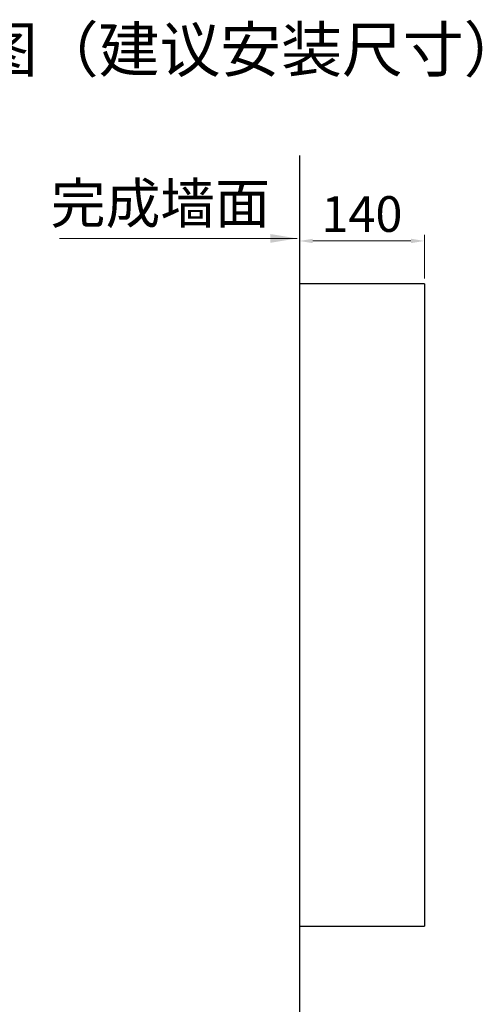
# Model space of a CAD drawing. Units: millimetres. Extents: x -31070 to -23881, y 1932 to 4407.
# Drawn here: x -25061 to -24543, y 3036 to 4139 of the extents above; entities that cross this region are included whole.
import ezdxf

# ---------------------------------------------------------------- set-up
doc = ezdxf.new("R2010")
doc.units = ezdxf.units.MM
doc.linetypes.add('CENTER', pattern=[50.8, 31.75, -6.35, 6.35, -6.35])
doc.layers.add('中心线', color=1, linetype='CENTER', lineweight=13)
doc.layers.add('实体', color=7, linetype='Continuous', lineweight=30)
doc.styles.add('ROMANS不用作标注', font='simkai_2.ttf')
doc.styles.add('宋体', font='simkai_2.ttf', dxfattribs={"height": 40})
doc.dimstyles.new('jiangyishan浴室柜$0', dxfattribs={"dimtxt": 40, "dimasz": 15, "dimexe": 7, "dimexo": 6, "dimgap": 5, "dimtad": 1, "dimdec": 1, "dimzin": 9, "dimdsep": 46, "dimtxsty": '宋体', "dimcen": 20, "dimclrd": 5, "dimclre": 5, "dimclrt": 7, "dimadec": 0, "dimazin": 2, "dimtfac": 1, "dimtdec": 1, "dimtmove": 0, "dimatfit": 3, "dimfxl": 0, "dimlwd": 13, "dimlwe": 13, "dimarcsym": 0})
doc.dimstyles.new('jiangyishan浴室柜$7', dxfattribs={"dimtxt": 40, "dimasz": 15, "dimexe": 7, "dimexo": 6, "dimgap": 5, "dimtad": 1, "dimtoh": 1, "dimdec": 1, "dimzin": 9, "dimdsep": 46, "dimtxsty": '宋体', "dimcen": 20, "dimclrd": 5, "dimclre": 5, "dimclrt": 7, "dimadec": 0, "dimazin": 2, "dimtfac": 1, "dimtdec": 1, "dimtmove": 0, "dimatfit": 3, "dimfxl": 0, "dimlwd": 13, "dimlwe": 13, "dimarcsym": 0})

# ---------------------------------------------------------------- blocks, each defined once
blk = doc.blocks.new('*D84')
at = {"layer": 'Defpoints', "color": 0, "linetype": 'ByBlock', "ltscale": 3, "transparency": 16777216}
for p in [(-24607.6, 3891.4), (-24747.6, 3843.4), (-24607.6, 3843.4)]:
    blk.add_point(p, dxfattribs=at)
at = {"layer": '中心线', "color": 5, "linetype": 'ByBlock', "lineweight": 13, "ltscale": 3, "transparency": 16777216}
for p, q in [((-24747.6, 3849.4), (-24747.6, 3898.4)), ((-24607.6, 3849.4), (-24607.6, 3898.4)), ((-24732.6, 3891.4), (-24622.6, 3891.4))]:
    blk.add_line(p, q, dxfattribs=at)
at = {"layer": '中心线', "color": 5, "linetype": 'ByBlock', "ltscale": 3, "transparency": 16777216}
for points in [[(-24732.6, 3893.9), (-24732.6, 3888.9), (-24747.6, 3891.4)], [(-24622.6, 3893.9), (-24622.6, 3888.9), (-24607.6, 3891.4)]]:
    blk.add_solid(points, dxfattribs=at)
at = {"layer": '中心线', "color": 7, "linetype": 'ByBlock', "lineweight": 30, "ltscale": 3, "transparency": 16777216, "insert": (-24677.6, 3916.4), "char_height": 40, "attachment_point": 5, "style": '宋体'}
blk.add_mtext('140', dxfattribs=at)

msp = doc.modelspace()

# ---------------------------------------------------------------- linework, layer by layer
at = {"layer": '中心线', "color": 0, "linetype": 'ByBlock', "lineweight": 30, "ltscale": 3}
for p, q in [((-24747.59, 3987.13), (-24747.59, 2013.39)), ((-24747.59, 3843.39), (-24747.59, 3123.39)), ((-24747.59, 3843.39), (-24747.59, 3123.39)), ((-24607.59, 3843.39), (-24747.59, 3843.39)), ((-24747.59, 3843.39), (-24747.59, 3123.39)), ((-24607.59, 3843.39), (-24607.59, 3123.39)), ((-24747.59, 3123.39), (-24607.59, 3123.39))]:
    msp.add_line(p, q, dxfattribs=at)

# ---------------------------------------------------------------- texts
at = {"lineweight": 9, "insert": (-25026.25, 3956.11), "char_height": 45, "width": 366.5596, "attachment_point": 1, "style": '宋体'}
msp.add_mtext('{\\fKaiTi_GB2312|b0|i0|c134|p49;完成墙面}', dxfattribs=at)
at = {"layer": '实体', "color": 7, "ltscale": 0.05, "insert": (-24495.26, 4081.03), "char_height": 45, "width": 1809.4173, "attachment_point": 9, "style": 'ROMANS不用作标注'}
msp.add_mtext('{\\H1.1111x;FPGD3688J-A多层实木板浴室柜水电安装图（建议安装尺寸）}', dxfattribs=at)

# ---------------------------------------------------------------- dimensions: what is measured, and where the dimension line sits
at = {"layer": '中心线', "color": 0, "linetype": 'ByBlock', "lineweight": 30, "ltscale": 3}
dim = msp.add_linear_dim(base=(-24607.59, 3891.4), p1=(-24747.59, 3843.39), p2=(-24607.59, 3843.39), dimstyle='jiangyishan浴室柜$0', dxfattribs=at)
dim.commit()
dim.dimension.update_dxf_attribs({"geometry": '*D84', "text_midpoint": (-24677.59, 3916.4)})

# ---------------------------------------------------------------- leaders
at = {"layer": '实体', "lineweight": 9, "ltscale": 0.05}
msp.add_leader([(-24750.29, 3894.24), (-25016.4, 3894.24)], dimstyle='jiangyishan浴室柜$7', override={"dimtxt": 35, "dimasz": 30, "dimgap": 5, "dimtad": 1, "dimtoh": 0}, dxfattribs=at)

doc.saveas('drawing.dxf')
